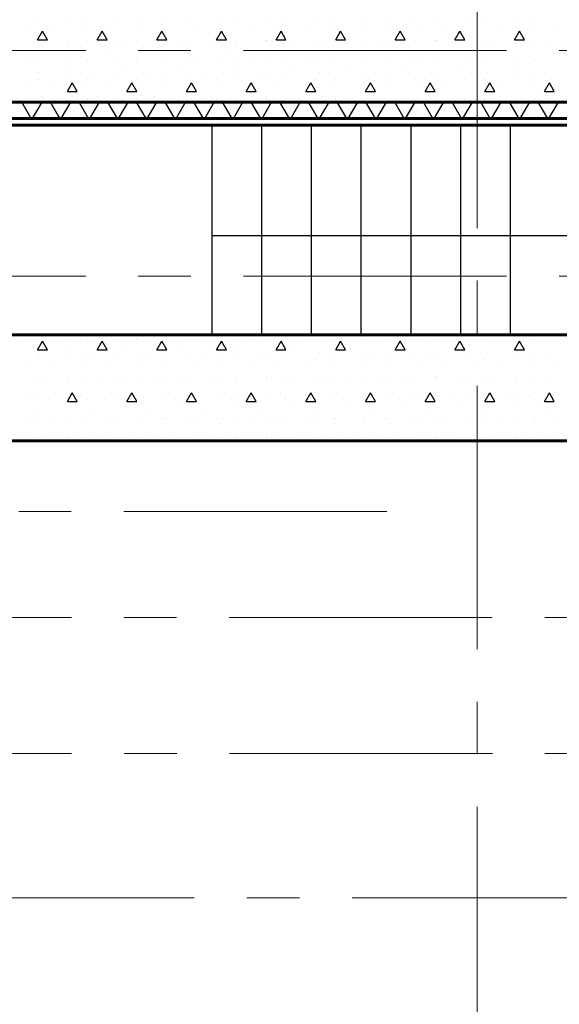
# Model space of a CAD drawing. Units: millimetres. Extents: x 759953 to 1308544, y -505449 to 94564.
# Drawn here: x 986438 to 989696, y -343865 to -337925 of the extents above; entities that cross this region are included whole.
import ezdxf

# ---------------------------------------------------------------- set-up
doc = ezdxf.new("R2010")
doc.units = ezdxf.units.MM
doc.header["$LTSCALE"] = 50
doc.linetypes.add('CENTRE', pattern=[50.8, 31.75, -6.35, 6.35, -6.35])
for name, color, linetype in [('2D Лестницы', 7, 'CONTINUOUS'), ('Оси', 7, 'CONTINUOUS'), ('Стены наружные штрих', 7, 'CONTINUOUS')]:
    doc.layers.add(name, color=color, linetype=linetype)
doc.layers.add('Стены наружные', color=7, linetype='CONTINUOUS', lineweight=60)

msp = doc.modelspace()

# ---------------------------------------------------------------- linework, layer by layer
at = {"layer": '2D Лестницы', "color": 0}
for p, q in [((982160.3, -338561.6), (991800.3, -338561.6)), ((987600.3, -339826.6), (987600.3, -338561.6)), ((987900.3, -339826.6), (987900.3, -338561.6)), ((988200.3, -339826.6), (988200.3, -338561.6)), ((988500.3, -339826.6), (988500.3, -338561.6)), ((988800.3, -339826.6), (988800.3, -338561.6)), ((989100.3, -339826.6), (989100.3, -338561.6)), ((989400.3, -339826.6), (989400.3, -338561.6)), ((987600.3, -339226.6), (991135.3, -339226.6)), ((990600.3, -339826.6), (982205.4, -339826.6))]:
    msp.add_line(p, q, dxfattribs=at)
at = {"layer": 'Оси', "linetype": 'CENTRE', "lineweight": 9}
for p, q in [((989200.3, -327434.2), (989200.3, -354953.8)), ((1035096.3, -338111.6), (978284.7, -338111.6)), ((1035096.3, -339471.6), (978284.5, -339471.6)), ((988654.5, -340891.6), (978500.6, -340891.6)), ((1014689.9, -341531.6), (978284.3, -341531.6)), ((1014691.4, -342351.6), (978284.2, -342351.6)), ((978284.1, -343221.6), (1037751.2, -343221.6))]:
    msp.add_line(p, q, dxfattribs=at)
at = {"layer": 'Стены наружные', "color": 0}
for p, q in [((982300.3, -338421.6), (992600.3, -338421.6)), ((982160.3, -338561.6), (992460.3, -338561.6)), ((982200.3, -338521.6), (992500.3, -338521.6)), ((990600.3, -339826.6), (980070, -339826.6)), ((980070, -340466.6), (990600.3, -340466.6))]:
    msp.add_line(p, q, dxfattribs=at)
at = {"layer": 'Стены наружные штрих', "color": 0}
for p, q in [((986485, -337965), (986485, -337965)), ((986545.4, -337928.4), (986545.4, -337928.4)), ((986725.4, -337928.4), (986725.4, -337928.4)), ((986824.4, -337965), (986824.4, -337965)), ((986845.4, -337928.4), (986845.4, -337928.4)), ((987025.4, -337928.4), (987025.4, -337928.4)), ((987145.4, -337928.4), (987145.4, -337928.4)), ((987163.8, -337965), (987163.8, -337965)), ((987325.4, -337928.4), (987325.4, -337928.4)), ((987445.4, -337928.4), (987445.4, -337928.4)), ((987503.2, -337965), (987503.2, -337965)), ((987625.4, -337928.4), (987625.4, -337928.4)), ((987745.4, -337928.4), (987745.4, -337928.4)), ((987842.6, -337965), (987842.6, -337965)), ((987925.4, -337928.4), (987925.4, -337928.4)), ((988045.4, -337928.4), (988045.4, -337928.4)), ((988182, -337965), (988182, -337965)), ((988225.4, -337928.4), (988225.4, -337928.4)), ((988345.4, -337928.4), (988345.4, -337928.4)), ((988521.5, -337965), (988521.5, -337965)), ((988525.4, -337928.4), (988525.4, -337928.4)), ((988645.4, -337928.4), (988645.4, -337928.4)), ((988825.4, -337928.4), (988825.4, -337928.4)), ((988860.9, -337965), (988860.9, -337965)), ((988945.4, -337928.4), (988945.4, -337928.4)), ((989125.4, -337928.4), (989125.4, -337928.4)), ((989200.3, -337965), (989200.3, -337965)), ((989245.4, -337928.4), (989245.4, -337928.4)), ((989425.4, -337928.4), (989425.4, -337928.4)), ((989539.7, -337965), (989539.7, -337965)), ((989545.4, -337928.4), (989545.4, -337928.4)), ((986545.4, -338046), (986575.4, -337994)), ((986605.4, -338046), (986575.4, -337994)), ((986633.5, -337986.2), (986633.5, -337986.2)), ((986905.4, -338046), (986935.4, -337994)), ((986965.4, -338046), (986935.4, -337994)), ((986972.9, -337986.2), (986972.9, -337986.2)), ((987265.4, -338046), (987295.4, -337994)), ((987325.4, -338046), (987295.4, -337994)), ((987312.3, -337986.2), (987312.3, -337986.2)), ((987625.4, -338046), (987655.4, -337994)), ((987651.7, -337986.2), (987651.7, -337986.2)), ((987685.4, -338046), (987655.4, -337994)), ((987985.4, -338046), (988015.4, -337994)), ((987991.1, -337986.2), (987991.1, -337986.2)), ((988045.4, -338046), (988015.4, -337994)), ((988330.5, -337986.2), (988330.5, -337986.2)), ((988345.4, -338046), (988375.4, -337994)), ((988405.4, -338046), (988375.4, -337994)), ((988669.9, -337986.2), (988669.9, -337986.2)), ((988705.4, -338046), (988735.4, -337994)), ((988765.4, -338046), (988735.4, -337994)), ((989009.4, -337986.2), (989009.4, -337986.2)), ((989065.4, -338046), (989095.4, -337994)), ((989125.4, -338046), (989095.4, -337994)), ((989348.8, -337986.2), (989348.8, -337986.2)), ((989425.4, -338046), (989455.4, -337994)), ((989485.4, -338046), (989455.4, -337994)), ((989688.2, -337986.2), (989688.2, -337986.2)), ((986545.4, -338046), (986605.4, -338046)), ((986545.4, -338048.4), (986545.4, -338048.4)), ((986569.8, -338049.8), (986569.8, -338049.8)), ((986718.3, -338071.1), (986718.3, -338071.1)), ((986725.4, -338048.4), (986725.4, -338048.4)), ((986845.4, -338048.4), (986845.4, -338048.4)), ((986905.4, -338046), (986965.4, -338046)), ((986909.3, -338049.8), (986909.3, -338049.8)), ((987025.4, -338048.4), (987025.4, -338048.4)), ((987057.7, -338071.1), (987057.7, -338071.1)), ((987145.4, -338048.4), (987145.4, -338048.4)), ((987248.7, -338049.8), (987248.7, -338049.8)), ((987265.4, -338046), (987325.4, -338046)), ((987325.4, -338048.4), (987325.4, -338048.4)), ((987397.2, -338071.1), (987397.2, -338071.1)), ((987445.4, -338048.4), (987445.4, -338048.4)), ((987588.1, -338049.8), (987588.1, -338049.8)), ((987625.4, -338046), (987685.4, -338046)), ((987625.4, -338048.4), (987625.4, -338048.4)), ((987736.6, -338071.1), (987736.6, -338071.1)), ((987745.4, -338048.4), (987745.4, -338048.4)), ((987925.4, -338048.4), (987925.4, -338048.4)), ((987927.5, -338049.8), (987927.5, -338049.8)), ((987985.4, -338046), (988045.4, -338046)), ((988045.4, -338048.4), (988045.4, -338048.4)), ((988076, -338071.1), (988076, -338071.1)), ((988225.4, -338048.4), (988225.4, -338048.4)), ((988266.9, -338049.8), (988266.9, -338049.8)), ((988345.4, -338046), (988405.4, -338046)), ((988345.4, -338048.4), (988345.4, -338048.4)), ((988415.4, -338071.1), (988415.4, -338071.1)), ((988525.4, -338048.4), (988525.4, -338048.4)), ((988606.3, -338049.8), (988606.3, -338049.8)), ((988645.4, -338048.4), (988645.4, -338048.4)), ((988705.4, -338046), (988765.4, -338046)), ((988754.8, -338071.1), (988754.8, -338071.1)), ((988825.4, -338048.4), (988825.4, -338048.4)), ((988945.4, -338048.4), (988945.4, -338048.4)), ((988945.7, -338049.8), (988945.7, -338049.8)), ((989065.4, -338046), (989125.4, -338046)), ((989094.2, -338071.1), (989094.2, -338071.1)), ((989125.4, -338048.4), (989125.4, -338048.4)), ((989245.4, -338048.4), (989245.4, -338048.4)), ((989285.1, -338049.8), (989285.1, -338049.8)), ((989425.4, -338046), (989485.4, -338046)), ((989425.4, -338048.4), (989425.4, -338048.4)), ((989433.6, -338071.1), (989433.6, -338071.1)), ((989545.4, -338048.4), (989545.4, -338048.4)), ((989624.5, -338049.8), (989624.5, -338049.8)), ((986654.7, -338134.7), (986654.7, -338134.7)), ((986994.1, -338134.7), (986994.1, -338134.7)), ((987333.5, -338134.7), (987333.5, -338134.7)), ((987672.9, -338134.7), (987672.9, -338134.7)), ((988012.3, -338134.7), (988012.3, -338134.7)), ((988351.8, -338134.7), (988351.8, -338134.7)), ((988691.2, -338134.7), (988691.2, -338134.7)), ((989030.6, -338134.7), (989030.6, -338134.7)), ((989370, -338134.7), (989370, -338134.7)), ((986463.8, -338155.9), (986463.8, -338155.9)), ((986545.4, -338168.4), (986545.4, -338168.4)), ((986725.4, -338168.4), (986725.4, -338168.4)), ((986803.2, -338155.9), (986803.2, -338155.9)), ((986845.4, -338168.4), (986845.4, -338168.4)), ((987025.4, -338168.4), (987025.4, -338168.4)), ((987142.6, -338155.9), (987142.6, -338155.9)), ((987145.4, -338168.4), (987145.4, -338168.4)), ((987325.4, -338168.4), (987325.4, -338168.4)), ((987445.4, -338168.4), (987445.4, -338168.4)), ((987482, -338155.9), (987482, -338155.9)), ((987625.4, -338168.4), (987625.4, -338168.4)), ((987745.4, -338168.4), (987745.4, -338168.4)), ((987821.4, -338155.9), (987821.4, -338155.9)), ((987925.4, -338168.4), (987925.4, -338168.4)), ((988045.4, -338168.4), (988045.4, -338168.4)), ((988160.8, -338155.9), (988160.8, -338155.9)), ((988225.4, -338168.4), (988225.4, -338168.4)), ((988345.4, -338168.4), (988345.4, -338168.4)), ((988500.2, -338155.9), (988500.2, -338155.9)), ((988525.4, -338168.4), (988525.4, -338168.4)), ((988645.4, -338168.4), (988645.4, -338168.4)), ((988825.4, -338168.4), (988825.4, -338168.4)), ((988839.7, -338155.9), (988839.7, -338155.9)), ((988945.4, -338168.4), (988945.4, -338168.4)), ((989125.4, -338168.4), (989125.4, -338168.4)), ((989179.1, -338155.9), (989179.1, -338155.9)), ((989245.4, -338168.4), (989245.4, -338168.4)), ((989425.4, -338168.4), (989425.4, -338168.4)), ((989518.5, -338155.9), (989518.5, -338155.9)), ((989545.4, -338168.4), (989545.4, -338168.4)), ((986548.6, -338240.8), (986548.6, -338240.8)), ((986739.5, -338219.5), (986739.5, -338219.5)), ((986888, -338240.8), (986888, -338240.8)), ((987079, -338219.5), (987079, -338219.5)), ((987227.5, -338240.8), (987227.5, -338240.8)), ((987418.4, -338219.5), (987418.4, -338219.5)), ((987566.9, -338240.8), (987566.9, -338240.8)), ((987757.8, -338219.5), (987757.8, -338219.5)), ((987906.3, -338240.8), (987906.3, -338240.8)), ((988097.2, -338219.5), (988097.2, -338219.5)), ((988245.7, -338240.8), (988245.7, -338240.8)), ((988436.6, -338219.5), (988436.6, -338219.5)), ((988585.1, -338240.8), (988585.1, -338240.8)), ((988776, -338219.5), (988776, -338219.5)), ((988924.5, -338240.8), (988924.5, -338240.8)), ((989115.4, -338219.5), (989115.4, -338219.5)), ((989263.9, -338240.8), (989263.9, -338240.8)), ((989454.8, -338219.5), (989454.8, -338219.5)), ((989603.3, -338240.8), (989603.3, -338240.8)), ((986485, -338304.4), (986485, -338304.4)), ((986545.4, -338288.4), (986545.4, -338288.4)), ((986633.5, -338325.6), (986633.5, -338325.6)), ((986725.4, -338288.4), (986725.4, -338288.4)), ((986725.4, -338357.7), (986755.4, -338305.8)), ((986785.4, -338357.7), (986755.4, -338305.8)), ((986824.4, -338304.4), (986824.4, -338304.4)), ((986845.4, -338288.4), (986845.4, -338288.4)), ((986972.9, -338325.6), (986972.9, -338325.6)), ((987025.4, -338288.4), (987025.4, -338288.4)), ((987085.4, -338357.7), (987115.4, -338305.8)), ((987145.4, -338357.7), (987115.4, -338305.8)), ((987145.4, -338288.4), (987145.4, -338288.4)), ((987163.8, -338304.4), (987163.8, -338304.4)), ((987312.3, -338325.6), (987312.3, -338325.6)), ((987325.4, -338288.4), (987325.4, -338288.4)), ((987445.4, -338288.4), (987445.4, -338288.4)), ((987445.4, -338357.7), (987475.4, -338305.8)), ((987505.4, -338357.7), (987475.4, -338305.8)), ((987503.2, -338304.4), (987503.2, -338304.4)), ((987625.4, -338288.4), (987625.4, -338288.4)), ((987651.7, -338325.6), (987651.7, -338325.6)), ((987745.4, -338288.4), (987745.4, -338288.4)), ((987805.4, -338357.7), (987835.4, -338305.8)), ((987865.4, -338357.7), (987835.4, -338305.8)), ((987842.6, -338304.4), (987842.6, -338304.4)), ((987925.4, -338288.4), (987925.4, -338288.4)), ((987991.1, -338325.6), (987991.1, -338325.6)), ((988045.4, -338288.4), (988045.4, -338288.4)), ((988165.4, -338357.7), (988195.4, -338305.8)), ((988182, -338304.4), (988182, -338304.4)), ((988225.4, -338357.7), (988195.4, -338305.8)), ((988225.4, -338288.4), (988225.4, -338288.4)), ((988330.5, -338325.6), (988330.5, -338325.6)), ((988345.4, -338288.4), (988345.4, -338288.4)), ((988521.5, -338304.4), (988521.5, -338304.4)), ((988525.4, -338288.4), (988525.4, -338288.4)), ((988525.4, -338357.7), (988555.4, -338305.8)), ((988585.4, -338357.7), (988555.4, -338305.8)), ((988645.4, -338288.4), (988645.4, -338288.4)), ((988669.9, -338325.6), (988669.9, -338325.6)), ((988825.4, -338288.4), (988825.4, -338288.4)), ((988860.9, -338304.4), (988860.9, -338304.4)), ((988885.4, -338357.7), (988915.4, -338305.8)), ((988945.4, -338357.7), (988915.4, -338305.8)), ((988945.4, -338288.4), (988945.4, -338288.4)), ((989009.4, -338325.6), (989009.4, -338325.6)), ((989125.4, -338288.4), (989125.4, -338288.4)), ((989200.3, -338304.4), (989200.3, -338304.4)), ((989245.4, -338288.4), (989245.4, -338288.4)), ((989245.4, -338357.7), (989275.4, -338305.8)), ((989305.4, -338357.7), (989275.4, -338305.8)), ((989348.8, -338325.6), (989348.8, -338325.6)), ((989425.4, -338288.4), (989425.4, -338288.4)), ((989539.7, -338304.4), (989539.7, -338304.4)), ((989545.4, -338288.4), (989545.4, -338288.4)), ((989605.4, -338357.7), (989635.4, -338305.8)), ((989665.4, -338357.7), (989635.4, -338305.8)), ((989688.2, -338325.6), (989688.2, -338325.6)), ((986569.8, -338389.2), (986569.8, -338389.2)), ((986725.4, -338357.7), (986785.4, -338357.7)), ((986909.3, -338389.2), (986909.3, -338389.2)), ((987085.4, -338357.7), (987145.4, -338357.7)), ((987248.7, -338389.2), (987248.7, -338389.2)), ((987445.4, -338357.7), (987505.4, -338357.7)), ((987588.1, -338389.2), (987588.1, -338389.2)), ((987805.4, -338357.7), (987865.4, -338357.7)), ((987927.5, -338389.2), (987927.5, -338389.2)), ((988165.4, -338357.7), (988225.4, -338357.7)), ((988266.9, -338389.2), (988266.9, -338389.2)), ((988525.4, -338357.7), (988585.4, -338357.7)), ((988606.3, -338389.2), (988606.3, -338389.2)), ((988885.4, -338357.7), (988945.4, -338357.7)), ((988945.7, -338389.2), (988945.7, -338389.2)), ((989245.4, -338357.7), (989305.4, -338357.7)), ((989285.1, -338389.2), (989285.1, -338389.2)), ((989605.4, -338357.7), (989665.4, -338357.7)), ((989624.5, -338389.2), (989624.5, -338389.2)), ((986507.7, -338521.6), (986450, -338421.6)), ((986515.5, -338521.6), (986573.2, -338421.6)), ((986545.4, -338408.4), (986545.4, -338408.4)), ((986680.9, -338521.6), (986623.2, -338421.6)), ((986688.7, -338521.6), (986746.4, -338421.6)), ((986718.3, -338410.5), (986718.3, -338410.5)), ((986725.4, -338408.4), (986725.4, -338408.4)), ((986854.1, -338521.6), (986796.4, -338421.6)), ((986845.4, -338408.4), (986845.4, -338408.4)), ((986861.9, -338521.6), (986919.6, -338421.6)), ((987027.3, -338521.6), (986969.6, -338421.6)), ((987025.4, -338408.4), (987025.4, -338408.4)), ((987035.1, -338521.6), (987092.8, -338421.6)), ((987057.7, -338410.5), (987057.7, -338410.5)), ((987200.5, -338521.6), (987142.8, -338421.6)), ((987145.4, -338408.4), (987145.4, -338408.4)), ((987208.3, -338521.6), (987266, -338421.6)), ((987373.7, -338521.6), (987316, -338421.6)), ((987325.4, -338408.4), (987325.4, -338408.4)), ((987381.5, -338521.6), (987439.2, -338421.6)), ((987397.2, -338410.5), (987397.2, -338410.5)), ((987445.4, -338408.4), (987445.4, -338408.4)), ((987546.9, -338521.6), (987489.2, -338421.6)), ((987554.7, -338521.6), (987612.4, -338421.6)), ((987625.4, -338408.4), (987625.4, -338408.4)), ((987720.1, -338521.6), (987662.4, -338421.6)), ((987727.9, -338521.6), (987785.6, -338421.6)), ((987736.6, -338410.5), (987736.6, -338410.5)), ((987745.4, -338408.4), (987745.4, -338408.4)), ((987893.3, -338521.6), (987835.6, -338421.6)), ((987901.1, -338521.6), (987958.8, -338421.6)), ((987925.4, -338408.4), (987925.4, -338408.4)), ((988066.5, -338521.6), (988008.8, -338421.6)), ((988045.4, -338408.4), (988045.4, -338408.4)), ((988074.3, -338521.6), (988132, -338421.6)), ((988076, -338410.5), (988076, -338410.5)), ((988239.7, -338521.6), (988182, -338421.6)), ((988225.4, -338408.4), (988225.4, -338408.4)), ((988247.5, -338521.6), (988305.2, -338421.6)), ((988345.4, -338408.4), (988345.4, -338408.4)), ((988412.9, -338521.6), (988355.2, -338421.6)), ((988415.4, -338410.5), (988415.4, -338410.5)), ((988420.7, -338521.6), (988478.5, -338421.6)), ((988525.4, -338408.4), (988525.4, -338408.4)), ((988586.1, -338521.6), (988528.4, -338421.6)), ((988593.9, -338521.6), (988651.7, -338421.6)), ((988645.4, -338408.4), (988645.4, -338408.4)), ((988759.4, -338521.6), (988701.6, -338421.6)), ((988754.8, -338410.5), (988754.8, -338410.5)), ((988767.1, -338521.6), (988824.9, -338421.6)), ((988825.4, -338408.4), (988825.4, -338408.4)), ((988932.6, -338521.6), (988874.8, -338421.6)), ((988940.3, -338521.6), (988998.1, -338421.6)), ((988945.4, -338408.4), (988945.4, -338408.4)), ((989105.8, -338521.6), (989048, -338421.6)), ((989094.2, -338410.5), (989094.2, -338410.5)), ((989113.5, -338521.6), (989171.3, -338421.6)), ((989125.4, -338408.4), (989125.4, -338408.4)), ((989279, -338521.6), (989221.2, -338421.6)), ((989245.4, -338408.4), (989245.4, -338408.4)), ((989286.7, -338521.6), (989344.5, -338421.6)), ((989452.2, -338521.6), (989394.4, -338421.6)), ((989425.4, -338408.4), (989425.4, -338408.4)), ((989433.6, -338410.5), (989433.6, -338410.5)), ((989459.9, -338521.6), (989517.7, -338421.6)), ((989545.4, -338408.4), (989545.4, -338408.4)), ((989625.4, -338521.6), (989567.6, -338421.6)), ((989633.2, -338521.6), (989690.9, -338421.6)), ((986463.8, -339853), (986463.8, -339853)), ((986545.4, -339848.4), (986545.4, -339848.4)), ((986545.4, -339916.6), (986575.4, -339864.6)), ((986605.4, -339916.6), (986575.4, -339864.6)), ((986654.7, -339831.7), (986654.7, -339831.7)), ((986725.4, -339848.4), (986725.4, -339848.4)), ((986803.2, -339853), (986803.2, -339853)), ((986845.4, -339848.4), (986845.4, -339848.4)), ((986905.4, -339916.6), (986935.4, -339864.6)), ((986965.4, -339916.6), (986935.4, -339864.6)), ((986994.1, -339831.7), (986994.1, -339831.7)), ((987025.4, -339848.4), (987025.4, -339848.4)), ((987142.6, -339853), (987142.6, -339853)), ((987145.4, -339848.4), (987145.4, -339848.4)), ((987265.4, -339916.6), (987295.4, -339864.6)), ((987325.4, -339916.6), (987295.4, -339864.6)), ((987325.4, -339848.4), (987325.4, -339848.4)), ((987333.5, -339831.7), (987333.5, -339831.7)), ((987445.4, -339848.4), (987445.4, -339848.4)), ((987482, -339853), (987482, -339853)), ((987625.4, -339848.4), (987625.4, -339848.4)), ((987625.4, -339916.6), (987655.4, -339864.6)), ((987685.4, -339916.6), (987655.4, -339864.6)), ((987672.9, -339831.7), (987672.9, -339831.7)), ((987745.4, -339848.4), (987745.4, -339848.4)), ((987821.4, -339853), (987821.4, -339853)), ((987925.4, -339848.4), (987925.4, -339848.4)), ((987985.4, -339916.6), (988015.4, -339864.6)), ((988012.3, -339831.7), (988012.3, -339831.7)), ((988045.4, -339916.6), (988015.4, -339864.6)), ((988045.4, -339848.4), (988045.4, -339848.4)), ((988160.8, -339853), (988160.8, -339853)), ((988225.4, -339848.4), (988225.4, -339848.4)), ((988345.4, -339848.4), (988345.4, -339848.4)), ((988345.4, -339916.6), (988375.4, -339864.6)), ((988351.8, -339831.7), (988351.8, -339831.7)), ((988405.4, -339916.6), (988375.4, -339864.6)), ((988500.2, -339853), (988500.2, -339853)), ((988525.4, -339848.4), (988525.4, -339848.4)), ((988645.4, -339848.4), (988645.4, -339848.4)), ((988691.2, -339831.7), (988691.2, -339831.7)), ((988705.4, -339916.6), (988735.4, -339864.6)), ((988765.4, -339916.6), (988735.4, -339864.6)), ((988825.4, -339848.4), (988825.4, -339848.4)), ((988839.7, -339853), (988839.7, -339853)), ((988945.4, -339848.4), (988945.4, -339848.4)), ((989030.6, -339831.7), (989030.6, -339831.7)), ((989065.4, -339916.6), (989095.4, -339864.6)), ((989125.4, -339916.6), (989095.4, -339864.6)), ((989125.4, -339848.4), (989125.4, -339848.4)), ((989179.1, -339853), (989179.1, -339853)), ((989245.4, -339848.4), (989245.4, -339848.4)), ((989370, -339831.7), (989370, -339831.7)), ((989425.4, -339848.4), (989425.4, -339848.4)), ((989425.4, -339916.6), (989455.4, -339864.6)), ((989485.4, -339916.6), (989455.4, -339864.6)), ((989518.5, -339853), (989518.5, -339853)), ((989545.4, -339848.4), (989545.4, -339848.4)), ((986545.4, -339916.6), (986605.4, -339916.6)), ((986739.5, -339916.6), (986739.5, -339916.6)), ((986905.4, -339916.6), (986965.4, -339916.6)), ((987079, -339916.6), (987079, -339916.6)), ((987265.4, -339916.6), (987325.4, -339916.6)), ((987418.4, -339916.6), (987418.4, -339916.6)), ((987625.4, -339916.6), (987685.4, -339916.6)), ((987757.8, -339916.6), (987757.8, -339916.6)), ((987985.4, -339916.6), (988045.4, -339916.6)), ((988097.2, -339916.6), (988097.2, -339916.6)), ((988345.4, -339916.6), (988405.4, -339916.6)), ((988436.6, -339916.6), (988436.6, -339916.6)), ((988705.4, -339916.6), (988765.4, -339916.6)), ((988776, -339916.6), (988776, -339916.6)), ((989065.4, -339916.6), (989125.4, -339916.6)), ((989115.4, -339916.6), (989115.4, -339916.6)), ((989425.4, -339916.6), (989485.4, -339916.6)), ((989454.8, -339916.6), (989454.8, -339916.6)), ((986545.4, -339968.4), (986545.4, -339968.4)), ((986548.6, -339937.8), (986548.6, -339937.8)), ((986725.4, -339968.4), (986725.4, -339968.4)), ((986845.4, -339968.4), (986845.4, -339968.4)), ((986888, -339937.8), (986888, -339937.8)), ((987025.4, -339968.4), (987025.4, -339968.4)), ((987145.4, -339968.4), (987145.4, -339968.4)), ((987227.5, -339937.8), (987227.5, -339937.8)), ((987325.4, -339968.4), (987325.4, -339968.4)), ((987445.4, -339968.4), (987445.4, -339968.4)), ((987566.9, -339937.8), (987566.9, -339937.8)), ((987625.4, -339968.4), (987625.4, -339968.4)), ((987745.4, -339968.4), (987745.4, -339968.4)), ((987906.3, -339937.8), (987906.3, -339937.8)), ((987925.4, -339968.4), (987925.4, -339968.4)), ((988045.4, -339968.4), (988045.4, -339968.4)), ((988225.4, -339968.4), (988225.4, -339968.4)), ((988245.7, -339937.8), (988245.7, -339937.8)), ((988345.4, -339968.4), (988345.4, -339968.4)), ((988525.4, -339968.4), (988525.4, -339968.4)), ((988585.1, -339937.8), (988585.1, -339937.8)), ((988645.4, -339968.4), (988645.4, -339968.4)), ((988825.4, -339968.4), (988825.4, -339968.4)), ((988924.5, -339937.8), (988924.5, -339937.8)), ((988945.4, -339968.4), (988945.4, -339968.4)), ((989125.4, -339968.4), (989125.4, -339968.4)), ((989245.4, -339968.4), (989245.4, -339968.4)), ((989263.9, -339937.8), (989263.9, -339937.8)), ((989425.4, -339968.4), (989425.4, -339968.4)), ((989545.4, -339968.4), (989545.4, -339968.4)), ((989603.3, -339937.8), (989603.3, -339937.8)), ((986485, -340001.5), (986485, -340001.5)), ((986633.5, -340022.7), (986633.5, -340022.7)), ((986824.4, -340001.5), (986824.4, -340001.5)), ((986972.9, -340022.7), (986972.9, -340022.7)), ((987163.8, -340001.5), (987163.8, -340001.5)), ((987312.3, -340022.7), (987312.3, -340022.7)), ((987503.2, -340001.5), (987503.2, -340001.5)), ((987651.7, -340022.7), (987651.7, -340022.7)), ((987842.6, -340001.5), (987842.6, -340001.5)), ((987991.1, -340022.7), (987991.1, -340022.7)), ((988182, -340001.5), (988182, -340001.5)), ((988330.5, -340022.7), (988330.5, -340022.7)), ((988521.5, -340001.5), (988521.5, -340001.5)), ((988669.9, -340022.7), (988669.9, -340022.7)), ((988860.9, -340001.5), (988860.9, -340001.5)), ((989009.4, -340022.7), (989009.4, -340022.7)), ((989200.3, -340001.5), (989200.3, -340001.5)), ((989348.8, -340022.7), (989348.8, -340022.7)), ((989539.7, -340001.5), (989539.7, -340001.5)), ((989688.2, -340022.7), (989688.2, -340022.7)), ((986545.4, -340088.4), (986545.4, -340088.4)), ((986569.8, -340086.3), (986569.8, -340086.3)), ((986718.3, -340107.5), (986718.3, -340107.5)), ((986725.4, -340088.4), (986725.4, -340088.4)), ((986845.4, -340088.4), (986845.4, -340088.4)), ((986909.3, -340086.3), (986909.3, -340086.3)), ((987025.4, -340088.4), (987025.4, -340088.4)), ((987057.7, -340107.5), (987057.7, -340107.5)), ((987145.4, -340088.4), (987145.4, -340088.4)), ((987248.7, -340086.3), (987248.7, -340086.3)), ((987325.4, -340088.4), (987325.4, -340088.4)), ((987397.2, -340107.5), (987397.2, -340107.5)), ((987445.4, -340088.4), (987445.4, -340088.4)), ((987588.1, -340086.3), (987588.1, -340086.3)), ((987625.4, -340088.4), (987625.4, -340088.4)), ((987736.6, -340107.5), (987736.6, -340107.5)), ((987745.4, -340088.4), (987745.4, -340088.4)), ((987925.4, -340088.4), (987925.4, -340088.4)), ((987927.5, -340086.3), (987927.5, -340086.3)), ((988045.4, -340088.4), (988045.4, -340088.4)), ((988076, -340107.5), (988076, -340107.5)), ((988225.4, -340088.4), (988225.4, -340088.4)), ((988266.9, -340086.3), (988266.9, -340086.3)), ((988345.4, -340088.4), (988345.4, -340088.4)), ((988415.4, -340107.5), (988415.4, -340107.5)), ((988525.4, -340088.4), (988525.4, -340088.4)), ((988606.3, -340086.3), (988606.3, -340086.3)), ((988645.4, -340088.4), (988645.4, -340088.4)), ((988754.8, -340107.5), (988754.8, -340107.5)), ((988825.4, -340088.4), (988825.4, -340088.4)), ((988945.4, -340088.4), (988945.4, -340088.4)), ((988945.7, -340086.3), (988945.7, -340086.3)), ((989094.2, -340107.5), (989094.2, -340107.5)), ((989125.4, -340088.4), (989125.4, -340088.4)), ((989245.4, -340088.4), (989245.4, -340088.4)), ((989285.1, -340086.3), (989285.1, -340086.3)), ((989425.4, -340088.4), (989425.4, -340088.4)), ((989433.6, -340107.5), (989433.6, -340107.5)), ((989545.4, -340088.4), (989545.4, -340088.4)), ((989624.5, -340086.3), (989624.5, -340086.3)), ((986654.7, -340171.2), (986654.7, -340171.2)), ((986994.1, -340171.2), (986994.1, -340171.2)), ((987333.5, -340171.2), (987333.5, -340171.2)), ((987672.9, -340171.2), (987672.9, -340171.2)), ((988012.3, -340171.2), (988012.3, -340171.2)), ((988351.8, -340171.2), (988351.8, -340171.2)), ((988691.2, -340171.2), (988691.2, -340171.2)), ((989030.6, -340171.2), (989030.6, -340171.2)), ((989370, -340171.2), (989370, -340171.2)), ((986463.8, -340192.4), (986463.8, -340192.4)), ((986545.4, -340208.4), (986545.4, -340208.4)), ((986725.4, -340228.4), (986755.4, -340176.4)), ((986725.4, -340208.4), (986725.4, -340208.4)), ((986725.4, -340228.4), (986785.4, -340228.4)), ((986785.4, -340228.4), (986755.4, -340176.4)), ((986803.2, -340192.4), (986803.2, -340192.4)), ((986845.4, -340208.4), (986845.4, -340208.4)), ((987025.4, -340208.4), (987025.4, -340208.4)), ((987085.4, -340228.4), (987115.4, -340176.4)), ((987085.4, -340228.4), (987145.4, -340228.4)), ((987145.4, -340228.4), (987115.4, -340176.4)), ((987142.6, -340192.4), (987142.6, -340192.4)), ((987145.4, -340208.4), (987145.4, -340208.4)), ((987325.4, -340208.4), (987325.4, -340208.4)), ((987445.4, -340228.4), (987475.4, -340176.4)), ((987445.4, -340208.4), (987445.4, -340208.4)), ((987445.4, -340228.4), (987505.4, -340228.4)), ((987505.4, -340228.4), (987475.4, -340176.4)), ((987482, -340192.4), (987482, -340192.4)), ((987625.4, -340208.4), (987625.4, -340208.4)), ((987745.4, -340208.4), (987745.4, -340208.4)), ((987805.4, -340228.4), (987835.4, -340176.4)), ((987805.4, -340228.4), (987865.4, -340228.4)), ((987821.4, -340192.4), (987821.4, -340192.4)), ((987865.4, -340228.4), (987835.4, -340176.4)), ((987925.4, -340208.4), (987925.4, -340208.4)), ((988045.4, -340208.4), (988045.4, -340208.4)), ((988160.8, -340192.4), (988160.8, -340192.4)), ((988165.4, -340228.4), (988195.4, -340176.4)), ((988165.4, -340228.4), (988225.4, -340228.4)), ((988225.4, -340228.4), (988195.4, -340176.4)), ((988225.4, -340208.4), (988225.4, -340208.4)), ((988345.4, -340208.4), (988345.4, -340208.4)), ((988500.2, -340192.4), (988500.2, -340192.4)), ((988525.4, -340228.4), (988555.4, -340176.4)), ((988525.4, -340208.4), (988525.4, -340208.4)), ((988525.4, -340228.4), (988585.4, -340228.4)), ((988585.4, -340228.4), (988555.4, -340176.4)), ((988645.4, -340208.4), (988645.4, -340208.4)), ((988825.4, -340208.4), (988825.4, -340208.4)), ((988839.7, -340192.4), (988839.7, -340192.4)), ((988885.4, -340228.4), (988915.4, -340176.4)), ((988885.4, -340228.4), (988945.4, -340228.4)), ((988945.4, -340228.4), (988915.4, -340176.4)), ((988945.4, -340208.4), (988945.4, -340208.4)), ((989125.4, -340208.4), (989125.4, -340208.4)), ((989179.1, -340192.4), (989179.1, -340192.4)), ((989245.4, -340228.4), (989275.4, -340176.4)), ((989245.4, -340208.4), (989245.4, -340208.4)), ((989245.4, -340228.4), (989305.4, -340228.4)), ((989305.4, -340228.4), (989275.4, -340176.4)), ((989425.4, -340208.4), (989425.4, -340208.4)), ((989518.5, -340192.4), (989518.5, -340192.4)), ((989545.4, -340208.4), (989545.4, -340208.4)), ((989605.4, -340228.4), (989635.4, -340176.4)), ((989605.4, -340228.4), (989665.4, -340228.4)), ((989665.4, -340228.4), (989635.4, -340176.4)), ((986548.6, -340277.2), (986548.6, -340277.2)), ((986739.5, -340256), (986739.5, -340256)), ((986888, -340277.2), (986888, -340277.2)), ((987079, -340256), (987079, -340256)), ((987227.5, -340277.2), (987227.5, -340277.2)), ((987418.4, -340256), (987418.4, -340256)), ((987566.9, -340277.2), (987566.9, -340277.2)), ((987757.8, -340256), (987757.8, -340256)), ((987906.3, -340277.2), (987906.3, -340277.2)), ((988097.2, -340256), (988097.2, -340256)), ((988245.7, -340277.2), (988245.7, -340277.2)), ((988436.6, -340256), (988436.6, -340256)), ((988585.1, -340277.2), (988585.1, -340277.2)), ((988776, -340256), (988776, -340256)), ((988924.5, -340277.2), (988924.5, -340277.2)), ((989115.4, -340256), (989115.4, -340256)), ((989263.9, -340277.2), (989263.9, -340277.2)), ((989454.8, -340256), (989454.8, -340256)), ((989603.3, -340277.2), (989603.3, -340277.2)), ((986485, -340340.9), (986485, -340340.9)), ((986545.4, -340328.4), (986545.4, -340328.4)), ((986725.4, -340328.4), (986725.4, -340328.4)), ((986824.4, -340340.9), (986824.4, -340340.9)), ((986845.4, -340328.4), (986845.4, -340328.4)), ((987025.4, -340328.4), (987025.4, -340328.4)), ((987145.4, -340328.4), (987145.4, -340328.4)), ((987163.8, -340340.9), (987163.8, -340340.9)), ((987325.4, -340328.4), (987325.4, -340328.4)), ((987445.4, -340328.4), (987445.4, -340328.4)), ((987503.2, -340340.9), (987503.2, -340340.9)), ((987625.4, -340328.4), (987625.4, -340328.4)), ((987745.4, -340328.4), (987745.4, -340328.4)), ((987842.6, -340340.9), (987842.6, -340340.9)), ((987925.4, -340328.4), (987925.4, -340328.4)), ((988045.4, -340328.4), (988045.4, -340328.4)), ((988182, -340340.9), (988182, -340340.9)), ((988225.4, -340328.4), (988225.4, -340328.4)), ((988345.4, -340328.4), (988345.4, -340328.4)), ((988521.5, -340340.9), (988521.5, -340340.9)), ((988525.4, -340328.4), (988525.4, -340328.4)), ((988645.4, -340328.4), (988645.4, -340328.4)), ((988825.4, -340328.4), (988825.4, -340328.4)), ((988860.9, -340340.9), (988860.9, -340340.9)), ((988945.4, -340328.4), (988945.4, -340328.4)), ((989125.4, -340328.4), (989125.4, -340328.4)), ((989200.3, -340340.9), (989200.3, -340340.9)), ((989245.4, -340328.4), (989245.4, -340328.4)), ((989425.4, -340328.4), (989425.4, -340328.4)), ((989539.7, -340340.9), (989539.7, -340340.9)), ((989545.4, -340328.4), (989545.4, -340328.4)), ((986633.5, -340362.1), (986633.5, -340362.1)), ((986972.9, -340362.1), (986972.9, -340362.1)), ((987312.3, -340362.1), (987312.3, -340362.1)), ((987651.7, -340362.1), (987651.7, -340362.1)), ((987991.1, -340362.1), (987991.1, -340362.1)), ((988330.5, -340362.1), (988330.5, -340362.1)), ((988669.9, -340362.1), (988669.9, -340362.1)), ((989009.4, -340362.1), (989009.4, -340362.1)), ((989348.8, -340362.1), (989348.8, -340362.1)), ((989688.2, -340362.1), (989688.2, -340362.1)), ((986545.4, -340448.4), (986545.4, -340448.4)), ((986569.8, -340425.7), (986569.8, -340425.7)), ((986718.3, -340446.9), (986718.3, -340446.9)), ((986725.4, -340448.4), (986725.4, -340448.4)), ((986845.4, -340448.4), (986845.4, -340448.4)), ((986909.3, -340425.7), (986909.3, -340425.7)), ((987025.4, -340448.4), (987025.4, -340448.4)), ((987057.7, -340446.9), (987057.7, -340446.9)), ((987145.4, -340448.4), (987145.4, -340448.4)), ((987248.7, -340425.7), (987248.7, -340425.7)), ((987325.4, -340448.4), (987325.4, -340448.4)), ((987397.2, -340446.9), (987397.2, -340446.9)), ((987445.4, -340448.4), (987445.4, -340448.4)), ((987588.1, -340425.7), (987588.1, -340425.7)), ((987625.4, -340448.4), (987625.4, -340448.4)), ((987736.6, -340446.9), (987736.6, -340446.9)), ((987745.4, -340448.4), (987745.4, -340448.4)), ((987925.4, -340448.4), (987925.4, -340448.4)), ((987927.5, -340425.7), (987927.5, -340425.7)), ((988045.4, -340448.4), (988045.4, -340448.4)), ((988076, -340446.9), (988076, -340446.9)), ((988225.4, -340448.4), (988225.4, -340448.4)), ((988266.9, -340425.7), (988266.9, -340425.7)), ((988345.4, -340448.4), (988345.4, -340448.4)), ((988415.4, -340446.9), (988415.4, -340446.9)), ((988525.4, -340448.4), (988525.4, -340448.4)), ((988606.3, -340425.7), (988606.3, -340425.7)), ((988645.4, -340448.4), (988645.4, -340448.4)), ((988754.8, -340446.9), (988754.8, -340446.9)), ((988825.4, -340448.4), (988825.4, -340448.4)), ((988945.4, -340448.4), (988945.4, -340448.4)), ((988945.7, -340425.7), (988945.7, -340425.7)), ((989094.2, -340446.9), (989094.2, -340446.9)), ((989125.4, -340448.4), (989125.4, -340448.4)), ((989245.4, -340448.4), (989245.4, -340448.4)), ((989285.1, -340425.7), (989285.1, -340425.7)), ((989425.4, -340448.4), (989425.4, -340448.4)), ((989433.6, -340446.9), (989433.6, -340446.9)), ((989545.4, -340448.4), (989545.4, -340448.4)), ((989624.5, -340425.7), (989624.5, -340425.7))]:
    msp.add_line(p, q, dxfattribs=at)

doc.saveas('drawing.dxf')
